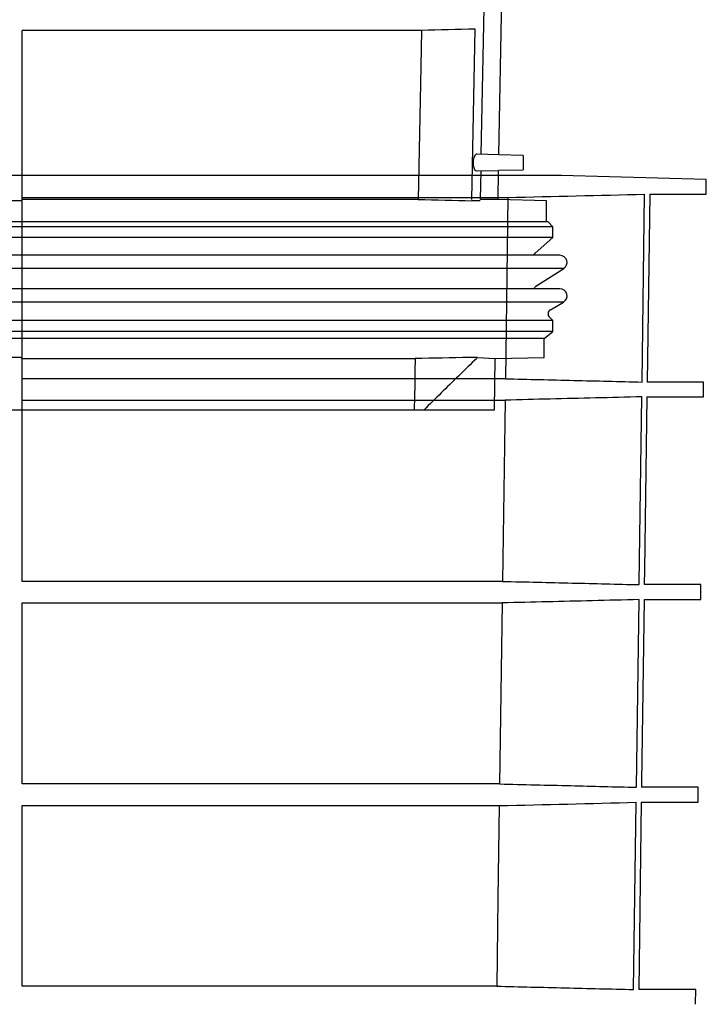
# Model space of a CAD drawing. Units: inches. Extents: x 24128 to 42093, y -4397 to 3454.
# Drawn here: x 32742 to 32886, y -2512 to -2305 of the extents above; entities that cross this region are included whole.
import ezdxf

# ---------------------------------------------------------------- set-up
doc = ezdxf.new("R2010")
doc.units = ezdxf.units.IN
doc.header["$MEASUREMENT"] = 0
doc.layers.add('DUENN-18', color=94, linetype='Continuous')
doc.layers.add('SICHTBAR', color=7, linetype='Continuous')

msp = doc.modelspace()

# ---------------------------------------------------------------- linework, layer by layer
at = {"layer": 'DUENN-18'}
for p, q in [((32837.21, -2342.43), (32837.9, -2306.6)), ((32826.64, -2306.86), (32742.73, -2306.86)), ((32742.73, -2342.43), (32742.73, -2306.86)), ((32842.91, -2333.03), (32838.28, -2332.91)), ((32838.22, -2336.42), (32842.86, -2336.3)), ((32839.08, -2336.4), (32838.96, -2342.43)), ((32742.73, -2342), (32844.82, -2342)), ((32742.73, -2380.12), (32742.73, -2342)), ((32844.82, -2342), (32844.28, -2380.12)), ((32872.99, -2380.82), (32873.54, -2341.31)), ((32853.23, -2347.16), (32667.98, -2347.16)), ((32854.23, -2348.16), (32667.98, -2348.16)), ((32854.23, -2350.41), (32667.98, -2350.41)), ((32850.27, -2354.17), (32485.68, -2354.17)), ((32856.53, -2356.94), (32667.98, -2356.94)), ((32850.27, -2361.22), (32485.68, -2361.22)), ((32856.48, -2364.02), (32667.98, -2364.02)), ((32854.23, -2367.9), (32667.98, -2367.9)), ((32854.23, -2370.16), (32667.98, -2370.16)), ((32852.4, -2371.66), (32667.98, -2371.66)), ((32742.73, -2386.66), (32742.73, -2375.9)), ((32844.28, -2380.12), (32742.73, -2380.12)), ((32742.73, -2422.74), (32742.73, -2384.63)), ((32742.73, -2384.63), (32844.21, -2384.63)), ((32844.21, -2384.63), (32843.67, -2422.74)), ((32843.67, -2422.74), (32742.73, -2422.74)), ((32871.81, -2466.04), (32872.36, -2426.57)), ((32742.73, -2465.35), (32742.73, -2427.27)), ((32742.73, -2427.27), (32843.61, -2427.27)), ((32843.61, -2427.27), (32843.06, -2465.35)), ((32843.06, -2465.35), (32742.73, -2465.35)), ((32742.73, -2507.88), (32742.73, -2469.91)), ((32742.73, -2469.91), (32843, -2469.91)), ((32871.22, -2508.57), (32871.76, -2469.21)), ((32842.46, -2507.88), (32742.73, -2507.88))]:
    msp.add_line(p, q, dxfattribs=at)
at = {"layer": 'DUENN-18', "flags": 128}
for points in [[(32839.93, -2291.14), (32839.66, -2305.63), (32839.14, -2332.93)], [(32826.64, -2306.86), (32826.5, -2314.55), (32825.96, -2342.43)], [(32825.31, -2375.9), (32825.26, -2378.59), (32825.21, -2381.28), (32825.1, -2386.66)], [(32872.4, -2423.43), (32872.41, -2423.03), (32872.95, -2383.93)], [(32843, -2469.91), (32842.72, -2489.37), (32842.46, -2507.88)]]:
    msp.add_lwpolyline(points, dxfattribs=at)
at = {"layer": 'DUENN-18'}
for points in [[(32837.9, -2306.6), (32834.14, -2306.69), (32830.39, -2306.78), (32826.64, -2306.86)], [(32844.82, -2342), (32854.39, -2341.77), (32863.97, -2341.54), (32873.54, -2341.31)], [(32843, -2469.91), (32852.59, -2469.68), (32862.18, -2469.45), (32871.76, -2469.21)]]:
    msp.add_open_spline(points, degree=3, dxfattribs=at)
for points, knots in [([(32838.28, -2332.91), (32838.28, -2332.91), (32838.19, -2332.87), (32838.01, -2333), (32837.76, -2333.31), (32837.58, -2333.82), (32837.48, -2334.41), (32837.48, -2334.99), (32837.55, -2335.51), (32837.69, -2335.96), (32837.88, -2336.27), (32838.07, -2336.43), (32838.19, -2336.4), (32838.22, -2336.39)], [0, 0, 0, 0, 0.000966, 0.119586, 0.239793, 0.354778, 0.46018, 0.557157, 0.650751, 0.746513, 0.848669, 0.959236, 1, 1, 1, 1]), ([(32838.24, -2375.9), (32837.05, -2376.94), (32835.72, -2378.25), (32834.39, -2379.57), (32833.19, -2380.75), (32831.98, -2381.93), (32830.78, -2383.12), (32829.58, -2384.3), (32828.37, -2385.48), (32827.17, -2386.66)], [0, 0, 0, 0, 0.00560492, 0.00560492, 0.00560492, 0.0106699, 0.0106699, 0.0106699, 0.0157349, 0.0157349, 0.0157349, 0.0157349]), ([(32844.28, -2380.12), (32849.06, -2380.24), (32858.64, -2380.47), (32868.21, -2380.7), (32872.99, -2380.82)], [0, 0, 0, 0, 0.4999996, 1, 1, 1, 1]), ([(32872.95, -2383.93), (32869.7, -2384.01), (32860.12, -2384.25), (32850.54, -2384.47), (32844.21, -2384.63)], [0, 0, 0, 0, 0.3396412, 1, 1, 1, 1]), ([(32843.67, -2422.74), (32848.56, -2422.85), (32858.14, -2423.08), (32867.71, -2423.31), (32872.4, -2423.43)], [0, 0, 0, 0, 0.510421, 1, 1, 1, 1]), ([(32872.36, -2426.57), (32869.1, -2426.65), (32859.52, -2426.89), (32849.93, -2427.11), (32843.61, -2427.27)], [0, 0, 0, 0, 0.339941, 1, 1, 1, 1]), ([(32843.06, -2465.35), (32848.05, -2465.46), (32853.04, -2465.58), (32858.03, -2465.7), (32862.63, -2465.82), (32867.22, -2465.93), (32871.81, -2466.04)], [0, 0, 0, 0, 0.0149801, 0.0149801, 0.0149801, 0.02876167, 0.02876167, 0.02876167, 0.02876167]), ([(32842.46, -2507.88), (32847.25, -2507.99), (32852.04, -2508.11), (32856.84, -2508.22), (32861.63, -2508.34), (32866.42, -2508.46), (32871.22, -2508.57)], [0, 0, 0, 0, 0.01438746, 0.01438746, 0.01438746, 0.02877492, 0.02877492, 0.02877492, 0.02877492])]:
    msp.add_open_spline(points, degree=3, knots=knots, dxfattribs=at)
at = {"layer": 'SICHTBAR'}
for p, q in [((32842.91, -2333.03), (32843.5, -2299.62)), ((32847.98, -2333.16), (32842.91, -2333.04)), ((32847.98, -2333.16), (32847.98, -2336.16)), ((32856.03, -2337.4), (32479.92, -2337.4)), ((32856.02, -2337.4), (32479.93, -2337.4)), ((32842.75, -2342.43), (32842.86, -2336.3)), ((32842.86, -2336.28), (32847.98, -2336.16)), ((32886.5, -2338.19), (32856.03, -2337.4)), ((32886.46, -2341.31), (32886.5, -2338.19)), ((32874.6, -2341.31), (32874.06, -2380.82)), ((32874.6, -2341.31), (32886.46, -2341.31)), ((32742.53, -2342.7), (32738.42, -2342.7)), ((32825.96, -2342.43), (32742.73, -2342.43)), ((32838.96, -2342.7), (32837.21, -2342.7)), ((32842.75, -2342.43), (32839.01, -2342.43)), ((32852.9, -2342.7), (32842.75, -2342.43)), ((32852.9, -2347.16), (32852.9, -2342.7)), ((32854.23, -2348.16), (32853.23, -2347.16)), ((32854.23, -2350.41), (32854.23, -2348.16)), ((32850.56, -2353.72), (32854.23, -2350.41)), ((32855.73, -2354.17), (32850.27, -2354.17)), ((32850.69, -2360.67), (32856.53, -2356.94)), ((32855.73, -2361.22), (32850.27, -2361.22)), ((32853.73, -2365.62), (32856.48, -2364.02)), ((32854.23, -2367.9), (32853.52, -2367.19)), ((32854.23, -2370.16), (32854.23, -2367.9)), ((32852.4, -2371.66), (32854.23, -2370.16)), ((32852.4, -2375.63), (32852.4, -2371.66)), ((32742.43, -2375.63), (32738.51, -2375.63)), ((32742.73, -2375.9), (32825.31, -2375.9)), ((32838.38, -2375.63), (32836.71, -2375.63)), ((32838.38, -2375.63), (32842.16, -2375.9)), ((32841.98, -2386.66), (32842.16, -2375.9)), ((32842.16, -2375.9), (32852.4, -2375.63)), ((32885.94, -2380.82), (32874.06, -2380.82)), ((32885.9, -2383.93), (32885.94, -2380.82)), ((32874.01, -2383.93), (32885.9, -2383.93)), ((32738.23, -2386.66), (32742.73, -2386.66)), ((32742.73, -2386.66), (32825.1, -2386.66)), ((32825.1, -2386.66), (32827.17, -2386.66)), ((32827.17, -2386.66), (32841.98, -2386.66)), ((32885.38, -2423.43), (32873.47, -2423.43)), ((32885.34, -2426.57), (32885.38, -2423.43)), ((32873.42, -2426.57), (32885.34, -2426.57)), ((32884.82, -2466.04), (32872.88, -2466.04)), ((32884.78, -2469.21), (32884.82, -2466.04)), ((32872.83, -2469.21), (32872.29, -2508.57)), ((32872.83, -2469.21), (32884.78, -2469.21)), ((32884.27, -2508.57), (32872.29, -2508.57)), ((32884.23, -2511.69), (32884.27, -2508.57))]:
    msp.add_line(p, q, dxfattribs=at)
at = {"layer": 'SICHTBAR', "flags": 128}
for points in [[(32850.27, -2354.17), (32850.37, -2353.95), (32850.56, -2353.72)], [(32874.01, -2383.93), (32873.51, -2420.28), (32873.47, -2423.43)], [(32873.42, -2426.57), (32872.89, -2464.94), (32872.88, -2466.04)]]:
    msp.add_lwpolyline(points, dxfattribs=at)
at = {"layer": 'SICHTBAR'}
for centre, radius, start, end in [((32856.02, -2337.9), 0.5, 88.5, 90), ((32855.73, -2355.67), 1.5, 302.5397, 90), ((32851.23, -2361.51), 1, 122.5397, 163.3375), ((32855.73, -2362.72), 1.5, 300.1, 90), ((32854.23, -2366.48), 1, 120.1, 225)]:
    msp.add_arc(centre, radius, start, end, dxfattribs=at)
for points in [[(32742.53, -2342.7), (32742.6, -2342.61), (32742.66, -2342.52), (32742.73, -2342.43)], [(32825.96, -2342.43), (32829.71, -2342.52), (32833.46, -2342.61), (32837.21, -2342.7)], [(32742.73, -2375.9), (32742.63, -2375.81), (32742.53, -2375.72), (32742.43, -2375.63)], [(32836.71, -2375.63), (32832.91, -2375.72), (32829.11, -2375.81), (32825.31, -2375.9)]]:
    msp.add_open_spline(points, degree=3, dxfattribs=at)

doc.saveas('drawing.dxf')
